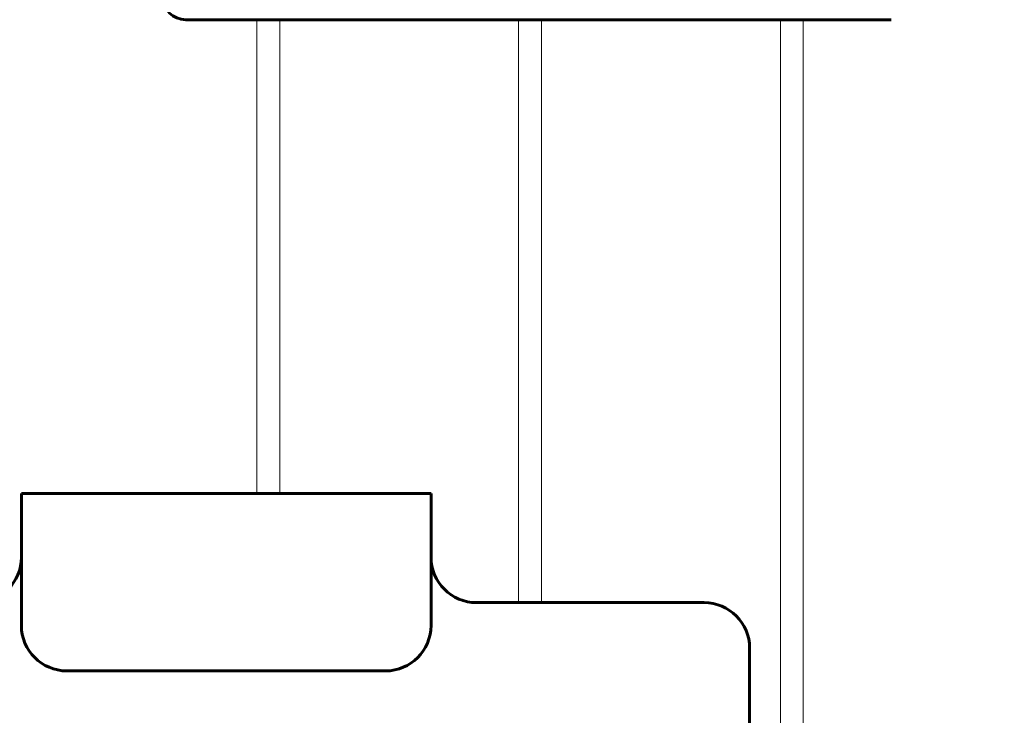
# Model space of a CAD drawing. Units: millimetres. Extents: x -585 to 6882, y -3091 to 2953.
# Drawn here: x 6190 to 6406, y 1915 to 2068 of the extents above; entities that cross this region are included whole.
import ezdxf

# ---------------------------------------------------------------- set-up
doc = ezdxf.new("R2010")
doc.units = ezdxf.units.MM
doc.linetypes.add('K5LT_BASIC', pattern=[0])
doc.linetypes.add('K5LT_THIN', pattern=[0])
doc.styles.add('KDIMTEXTSTYLE', font='GOST_AU.SHX', dxfattribs={"width": 0.96, "oblique": 15, "height": 5})
doc.dimstyles.new('KDIMSTYLE (1.00)', dxfattribs={"dimtxt": 5, "dimasz": 1, "dimexe": 2, "dimexo": 0, "dimgap": 1, "dimtad": 1, "dimtxsty": 'KDIMTEXTSTYLE', "dimsah": 1, "dimcen": 0, "dimdle": 1, "dimadec": 0, "dimazin": 0, "dimtfac": 0.667, "dimtmove": 0, "dimatfit": 3, "dimfxl": 1, "dimtvp": 1, "dimtolj": 1, "dimtzin": 0, "dimarcsym": 0})

# ---------------------------------------------------------------- blocks, each defined once
blk = doc.blocks.new('KDIMARROW_01')
blk.add_hatch(color=0).paths.add_polyline_path([(0, 0), (-5, 0.66), (-4.5, 0), (-5, -0.66)])
at = {"color": 0, "linetype": 'K5LT_THIN', "lineweight": 18}
for p, q in [((-4.5, 0), (-5, 0.66)), ((-5, 0.66), (0, 0)), ((0, 0), (-5, -0.66)), ((-5, -0.66), (-4.5, 0)), ((0, 0), (-1, 0))]:
    blk.add_line(p, q, dxfattribs=at)

msp = doc.modelspace()

# ---------------------------------------------------------------- linework, layer by layer
at = {"color": 5, "linetype": 'K5LT_BASIC', "lineweight": 60, "true_color": 0x0000ff}
for p, q in [((6226.1, 2068.1), (6381.1, 2068.1)), ((6280, 1964), (6190, 1964)), ((6190, 1964), (6190, 1940)), ((6280, 1964), (6280, 1940)), ((6190, 1940), (6190, 1935)), ((6280, 1935), (6280, 1940)), ((6290, 1940), (6340, 1940)), ((6350, 1847.081), (6350, 1930)), ((6270, 1925), (6200, 1925))]:
    msp.add_line(p, q, dxfattribs=at)
at = {"color": 7, "linetype": 'K5LT_THIN', "lineweight": 18}
for p, q in [((6241.75, 1964), (6241.75, 2068.1)), ((6246.75, 1964), (6246.75, 2068.1)), ((6299.25, 1940), (6299.25, 2068.1)), ((6304.25, 1940), (6304.25, 2068.1)), ((6356.75, 1847.081), (6356.75, 2068.1)), ((6361.75, 1847.081), (6361.75, 2068.1))]:
    msp.add_line(p, q, dxfattribs=at)
at = {"color": 5, "linetype": 'K5LT_BASIC', "lineweight": 60, "true_color": 0x0000ff}
for centre, radius, start, end in [((6226.1, 2073.1), 5, 180, 270), ((6180, 1950), 10, 270, 0), ((6290, 1950), 10, 180, 270), ((6340, 1930), 10, 0, 90), ((6200, 1935), 10, 180, 270), ((6270, 1935), 10, 270, 0)]:
    msp.add_arc(centre, radius, start, end, dxfattribs=at)

# ---------------------------------------------------------------- dimensions: what is measured, and where the dimension line sits
at = {"color": 7}
msp.add_linear_dim(base=(6880, -30), p1=(5533.282, 2684), p2=(6495, -30), angle=90, location=(6880, 1327), text='\\H5.0;\\W0.965;\\Q15;\\Q15;\\H100.00;2714\\H5.0;\\W0.965;\\Q15;', dimstyle='KDIMSTYLE (1.00)', override={"dimexo": 0, "dimblk1": 'KDIMARROW_01', "dimblk2": 'KDIMARROW_01', "dimse1": 0, "dimse2": 0, "dimclrt": 7, "dimtolj": 1}, dxfattribs=at).render()

doc.saveas('drawing.dxf')
